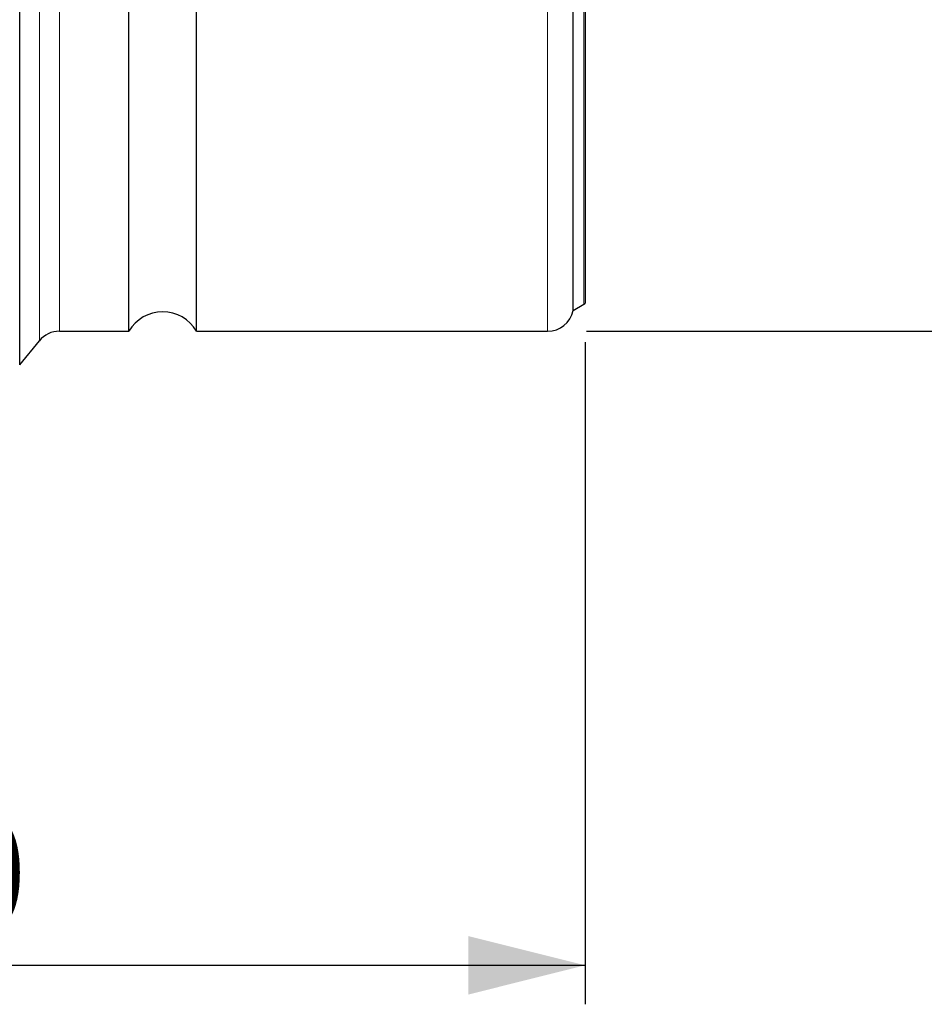
# Model space of a CAD drawing. Units: millimetres. Extents: x 5 to 292, y 5 to 205.
# Drawn here: x 79 to 102, y 120 to 145 of the extents above; entities that cross this region are included whole.
import ezdxf

# ---------------------------------------------------------------- set-up
doc = ezdxf.new("R2010")
doc.units = ezdxf.units.MM
doc.layers.add('DÜNNE_LINIE', color=7, linetype='Continuous')
doc.styles.add('SLDTEXTSTYLE1', font='TXT', dxfattribs={"width": 0.75})
doc.dimstyles.new('SLDDIMSTYLE0', dxfattribs={"dimtxt": 3, "dimasz": 3, "dimexe": 0, "dimexo": 0.0625, "dimgap": 0.75, "dimtad": 1, "dimdec": 0, "dimlfac": 1.5, "dimrnd": 1e-09, "dimzin": 12, "dimdsep": 46, "dimtxsty": 'SLDTEXTSTYLE1', "dimsah": 1, "dimcen": 0.09, "dimadec": 0, "dimazin": 3, "dimtfac": 1, "dimtofl": 0, "dimtmove": 0, "dimatfit": 3, "dimfxl": 1, "dimfrac": 2, "dimtolj": 1, "dimtzin": 12, "dimarcsym": 0})
doc.dimstyles.new('SLDDIMSTYLE1', dxfattribs={"dimtxt": 3, "dimasz": 3, "dimexe": 0, "dimexo": 0.0625, "dimgap": 0.75, "dimtad": 1, "dimdec": 3, "dimlfac": 1.5, "dimrnd": 1e-09, "dimzin": 12, "dimdsep": 46, "dimtxsty": 'SLDTEXTSTYLE1', "dimsah": 1, "dimcen": 0.09, "dimadec": 0, "dimazin": 3, "dimtfac": 1, "dimtofl": 0, "dimtmove": 0, "dimatfit": 3, "dimfxl": 1, "dimfrac": 2, "dimtolj": 1, "dimtzin": 12, "dimarcsym": 0})

# ---------------------------------------------------------------- blocks, each defined once
blk = doc.blocks.new('_D')
at = {"layer": 'DÜNNE_LINIE', "color": 7}
for p, q in [((93.033, 136.795), (93.033, 119.825)), ((59.79, 135.297), (59.79, 119.825)), ((59.79, 120.825), (93.033, 120.825))]:
    blk.add_line(p, q, dxfattribs=at)
for points in [[(59.79, 120.825), (62.79, 120.075), (62.79, 121.575)], [(93.033, 120.825), (90.033, 121.575), (90.033, 120.075)]]:
    blk.add_solid(points, dxfattribs=at)
at = {"layer": 'DÜNNE_LINIE', "color": 7, "insert": (74.196, 124.692), "char_height": 3, "attachment_point": 1, "style": 'SLDTEXTSTYLE1'}
blk.add_mtext('50', dxfattribs=at)
blk = doc.blocks.new('_D_1')
at = {"layer": 'DÜNNE_LINIE', "color": 7}
for p, q in [((93.067, 189.076), (117.592, 189.076)), ((116.592, 189.076), (116.592, 137.076)), ((93.067, 137.076), (117.592, 137.076))]:
    blk.add_line(p, q, dxfattribs=at)
for points in [[(116.592, 189.076), (115.842, 186.076), (117.342, 186.076)], [(116.592, 137.076), (117.342, 140.076), (115.842, 140.076)]]:
    blk.add_solid(points, dxfattribs=at)
at = {"layer": 'DÜNNE_LINIE', "color": 7, "char_height": 3, "attachment_point": 1, "rotation": 90, "style": 'SLDTEXTSTYLE1'}
for s, insert in [('78', (112.679, 161.903, -2.217)), ('%%c', (112.725, 157.379, -2.217))]:
    blk.add_mtext(s, dxfattribs=dict(at, insert=insert))

msp = doc.modelspace()

# ---------------------------------------------------------------- linework, layer by layer
at = {"color": 7, "linetype": 'Continuous', "lineweight": 30}
for p, q in [((78.53391, 136.21918), (78.53391, 189.93378)), ((81.33475, 137.07648), (81.33475, 189.07648)), ((83.0668, 137.07648), (83.0668, 189.07648)), ((92.71931, 137.60648), (92.71931, 157.95731)), ((93.03347, 157.64315), (93.03347, 137.79495)), ((92.71931, 137.60648), (92.99985, 137.76751)), ((79.55287, 137.07648), (81.33475, 137.07648)), ((83.0668, 137.07648), (92.0668, 137.07648)), ((78.53391, 136.21918), (79.03757, 136.83279))]:
    msp.add_line(p, q, dxfattribs=at)
at = {"color": 8, "linetype": 'Continuous', "lineweight": 0}
for p, q in [((79.03757, 136.83279), (79.03757, 189.32017)), ((79.55287, 137.07648), (79.55287, 189.07648)), ((92.0668, 137.07648), (92.0668, 157.62799)), ((92.99985, 137.76751), (92.99985, 157.67677))]:
    msp.add_line(p, q, dxfattribs=at)
at = {"color": 7, "linetype": 'Continuous', "lineweight": 30}
for centre, radius, start, end in [((92.93347, 137.88315), 0.13333, 299.856189, 318.590378), ((82.20078, 136.57648), 1, 30, 150), ((92.0668, 137.74315), 0.66667, 270, 348.170501), ((79.55287, 136.40981), 0.66667, 90, 140.620198)]:
    msp.add_arc(centre, radius, start, end, dxfattribs=at)

# ---------------------------------------------------------------- dimensions: what is measured, and where the dimension line sits
at = {"layer": 'DÜNNE_LINIE', "color": 7}
dim = msp.add_linear_dim(base=(116.59197, 137.07648), p1=(92.0668, 189.07648), p2=(92.0668, 137.07648), angle=90, text='%%c<>', dimstyle='SLDDIMSTYLE1', dxfattribs=at)
dim.commit()
dim.dimension.update_dxf_attribs({"geometry": '_D_1', "text_midpoint": (116.59197, 163.07648), "dimtype": 160})
dim = msp.add_linear_dim(base=(93.03347, 120.82529), p1=(59.78989, 136.29749), p2=(93.03347, 137.79495), dimstyle='SLDDIMSTYLE0', dxfattribs=at)
dim.commit()
dim.dimension.update_dxf_attribs({"geometry": '_D', "text_midpoint": (76.41168, 120.82529), "dimtype": 160})

doc.saveas('drawing.dxf')
